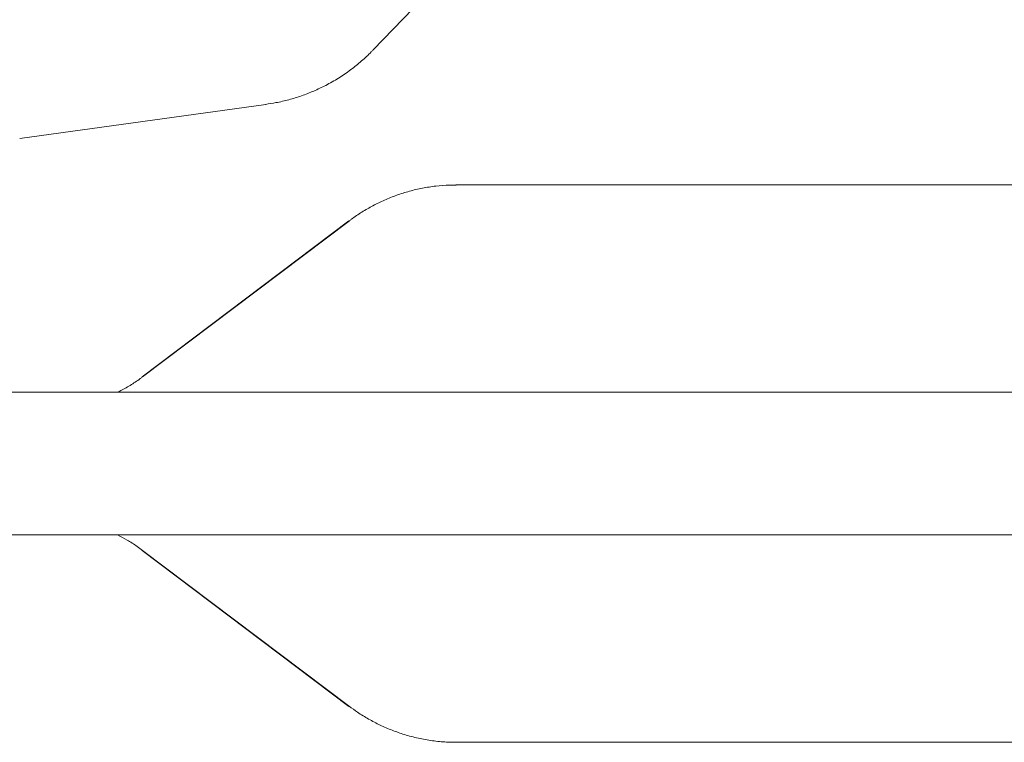
# Model space of a CAD drawing. Units: millimetres. Extents: x 118 to 456, y 72 to 396.
# Drawn here: x 299 to 306, y 241 to 247 of the extents above; entities that cross this region are included whole.
import ezdxf

# ---------------------------------------------------------------- set-up
doc = ezdxf.new("R2010")
doc.units = ezdxf.units.MM

msp = doc.modelspace()

# ---------------------------------------------------------------- linework, layer by layer
at = {"color": 7, "linetype": 'Continuous', "lineweight": 18}
for p, q in [((301.8167, 246.5382), (305.2778, 250.125)), ((299.2147, 245.8881), (301.0267, 246.1382)), ((302.4284, 245.5457), (302.4246, 245.5457)), ((307.5444, 245.5457), (302.4284, 245.5457)), ((301.6372, 245.2817), (300.1165, 244.1343)), ((301.642, 245.2822), (300.1197, 244.1344)), ((382.3321, 244.0207), (294.9821, 244.0207)), ((294.9821, 242.9707), (382.3321, 242.9707)), ((300.1165, 242.8571), (301.6372, 241.7096)), ((300.1197, 242.8569), (301.642, 241.7091)), ((302.4246, 241.4457), (302.4284, 241.4457)), ((302.4284, 241.4457), (307.5444, 241.4457))]:
    msp.add_line(p, q, dxfattribs=at)
for points, knots in [([(301.0238, 246.1383), (301.0497, 246.1421), (301.1074, 246.1504), (301.196, 246.1714), (301.2891, 246.1999), (301.3799, 246.2352), (301.4711, 246.2783), (301.5616, 246.3299), (301.6499, 246.39), (301.7305, 246.4547), (301.7848, 246.5054), (301.8121, 246.5334), (301.8167, 246.5382)], [0, 0, 0, 0, 0.087072, 0.194846, 0.302535, 0.410156, 0.517723, 0.63671, 0.754471, 0.870758, 0.978252, 1, 1, 1, 1]), ([(302.4284, 245.5447), (302.4117, 245.5449), (302.3613, 245.5455), (302.2778, 245.538), (302.1792, 245.523), (302.0831, 245.5004), (301.99, 245.4711), (301.9004, 245.4354), (301.8147, 245.3938), (301.7335, 245.3462), (301.6755, 245.3083), (301.646, 245.2848), (301.6407, 245.2806)], [0, 0, 0, 0, 0.0593315, 0.1785944, 0.2964661, 0.4129925, 0.5282023, 0.6421091, 0.7547124, 0.8659975, 0.9759353, 1, 1, 1, 1]), ([(300.1185, 244.134), (300.1159, 244.1319), (300.0901, 244.1111), (300.0367, 244.0768), (299.9778, 244.041), (299.9424, 244.0244), (299.9343, 244.0207)], [0, 0, 0, 0, 0.046783, 0.460643, 0.877001, 1, 1, 1, 1]), ([(299.9352, 242.9707), (299.9585, 242.9586), (300.008, 242.9329), (300.0693, 242.8943), (300.1058, 242.8665), (300.119, 242.8564)], [0, 0, 0, 0, 0.363449, 0.769078, 1, 1, 1, 1]), ([(301.6405, 241.7109), (301.6607, 241.6958), (301.7065, 241.6618), (301.7826, 241.6154), (301.8673, 241.5711), (301.9554, 241.5331), (302.0493, 241.5006), (302.1486, 241.4745), (302.2521, 241.4564), (302.3456, 241.4467), (302.4043, 241.4466), (302.4284, 241.4465)], [0, 0, 0, 0, 0.089589, 0.202448, 0.315505, 0.428714, 0.542045, 0.667688, 0.791923, 0.914475, 1, 1, 1, 1])]:
    msp.add_open_spline(points, degree=3, knots=knots, dxfattribs=at)

doc.saveas('drawing.dxf')
